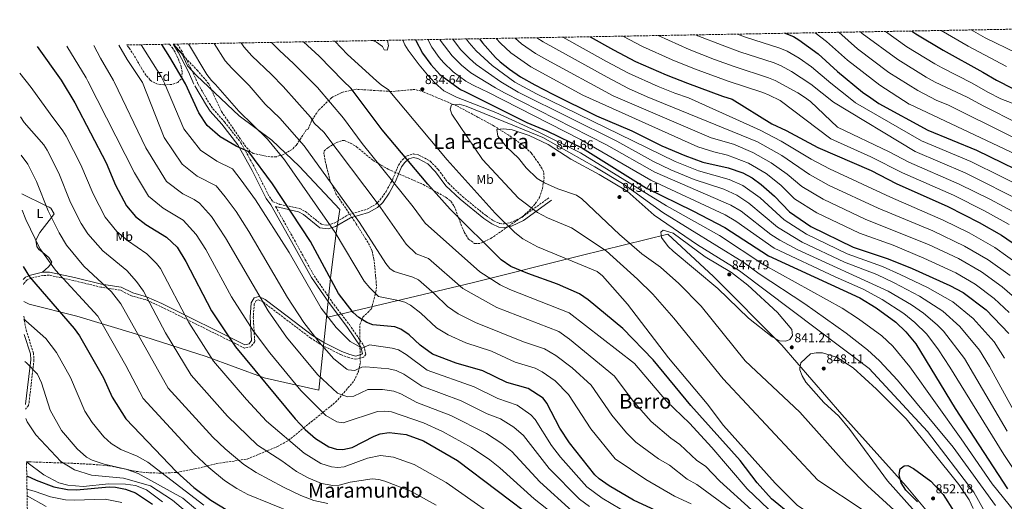
# Model space of a CAD drawing. Units: metres. Extents: x 620971 to 624444, y 4736433 to 4738806.
# Drawn here: x 620971 to 621737, y 4738393 to 4738767 of the extents above; entities that cross this region are included whole.
import ezdxf
from ezdxf.enums import TextEntityAlignment as Align

# ---------------------------------------------------------------- set-up
doc = ezdxf.new("R2010")
doc.units = ezdxf.units.M
doc.header["$MEASUREMENT"] = 0
doc.linetypes.add('DGN Style 3', pattern=[2.435891, 1.739922, -0.695969])
for name, color, linetype, lineweight in [('Camino', 7, 'DGN Style 3', 0), ('Cota de punto acotado terreno', 7, 'Continuous', 0), ('Curva de nivel directora', 30, 'Continuous', 30), ('Curva de nivel intermedia', 30, 'Continuous', 0), ('Etiqueta de uso rústico', 92, 'Continuous', 0), ('Etiqueta de zona arbolada', 92, 'Continuous', 0), ('Límite de Concejo', 7, 'Continuous', 0), ('Límite de municipio', 7, 'Continuous', 0), ('Línea de cambio de uso (parcela vista)', 92, 'Continuous', 0), ('Margen derecho', 7, 'Continuous', 0), ('Punto acotado terreno (símbolo)', 7, 'Continuous', 0), ('Texto de Área (paraje) menor', 7, 'Continuous', 0), ('Zona arbolada', 92, 'DGN Style 3', 0)]:
    doc.layers.add(name, color=color, linetype=linetype, lineweight=lineweight)
doc.styles.add('Style-Arial', font='arial.ttf')

# ---------------------------------------------------------------- blocks, each defined once
blk = doc.blocks.new('5PATER')
at = {"layer": 'Punto acotado terreno (símbolo)', "linetype": 'Continuous', "lineweight": 0}
h = blk.add_hatch(color=51, dxfattribs=at)
edge = h.paths.add_edge_path()
edge.add_ellipse((0, 0), major_axis=(-0.11, -0.111), ratio=0.999422, start_angle=0, end_angle=360)

msp = doc.modelspace()

# ---------------------------------------------------------------- linework, layer by layer
at = {"layer": 'Camino', "color": 7, "linetype": 'DGN Style 3', "lineweight": 0}
for points in [[(621094.15, 4738748.44, 801.16), (621097.14, 4738743.63, 801.13), (621105.37, 4738728.02, 801.13), (621110.21, 4738717.28, 797.73), (621119, 4738702.13, 801.8), (621121.79, 4738698.09, 802.33), (621130.73, 4738687.85, 801.17), (621143.5, 4738671.73, 800.23), (621154.61, 4738651.49, 798.4), (621165.66, 4738629.7, 797.6), (621168.51, 4738625.65, 797.68), (621173.91, 4738623.76, 798.48), (621189.29, 4738620.49, 802.43), (621193.63, 4738618.23, 803.18), (621206.11, 4738608.23, 804.31), (621211.09, 4738607.53, 804.82), (621216.06, 4738609.13, 806.61), (621227.64, 4738615.96, 810.56), (621241.75, 4738620.03, 813.41), (621248.14, 4738623.58, 815.07), (621251.66, 4738627.06, 816.11), (621256.49, 4738633.88, 817.95), (621261.31, 4738642.67, 820.29), (621266.08, 4738654.18, 823.42), (621268.85, 4738658.22, 824.25), (621272.79, 4738661.59, 824.99), (621277.66, 4738662.97, 826.06), (621281.97, 4738662.12, 826.87), (621290.74, 4738657.43, 827.47), (621296.99, 4738650.88, 827.49), (621304.94, 4738640.14, 827.49), (621315.84, 4738629.88, 827.49), (621334.18, 4738614.98, 827.61), (621340.07, 4738611.03, 827.81), (621344.77, 4738608.89, 828.49), (621348.41, 4738608.56, 829.37), (621353.03, 4738609.52, 830.67), (621362.02, 4738613.55, 833.41), (621383.4, 4738629.17, 838.46)], [(621170.53, 4738621.98, 797.68), (621185.09, 4738596, 795.63), (621200.46, 4738568.2, 796.21), (621214.33, 4738548.01, 796.47), (621227.88, 4738530.2, 796.16), (621239.19, 4738513.67, 795.53), (621240.65, 4738507.08, 794.73), (621238.93, 4738504.98, 794.59), (621232.97, 4738503.27, 793.34), (621227.48, 4738504.57, 792.39), (621221.05, 4738507.01, 791.46), (621207.27, 4738513.83, 790.4), (621197.83, 4738519.77, 789.58), (621177.96, 4738534.75, 786.13), (621160.99, 4738547.62, 784.88), (621157.15, 4738549.52, 784.57), (621155.37, 4738549.02, 783.94), (621153.89, 4738546.44, 782.69), (621153.13, 4738536.1, 780.81), (621154.24, 4738516.99, 778.3), (621151.25, 4738513.05, 777.36), (621146.32, 4738511.95, 776.74), (621080.86, 4738544.41, 764.98), (621069.27, 4738549.62, 763.26), (621058.45, 4738552.58, 762.32), (621049.7, 4738557, 761.15), (621034.64, 4738559.32, 759.08), (621013.44, 4738564.44, 756.37), (620994.47, 4738568.58, 753.01), (620989.51, 4738568.51, 752.61), (620980.61, 4738566.44, 751.4), (620977.26, 4738564.99, 750.42), (620974.56, 4738562.23, 748.99), (620974.29, 4738561.4, 748.54)], [(620974.72, 4738536.84, 745.18), (620975, 4738533.57, 744.6), (620976.48, 4738525.92, 743.84), (620982.1, 4738508.08, 741.37), (620982.53, 4738502.66, 740.77), (620978.39, 4738467.21, 736.01), (620975.99, 4738464.53, 735.54)]]:
    msp.add_polyline3d(points, dxfattribs=at)
at = {"layer": 'Curva de nivel directora', "color": 30, "linetype": 'Continuous', "lineweight": 30, "flags": 128}
for points, elevation in [([(621279.27, 4738751.73), (621284.86, 4738741.47), (621291.25, 4738732.67), (621298.3, 4738724.64), (621314.29, 4738713.07), (621317.59, 4738711.42), (621365.95, 4738687.51), (621381.51, 4738681.02), (621409.21, 4738667.46), (621458.92, 4738636.28), (621495.11, 4738618.79), (621520.08, 4738605.66), (621553.87, 4738583.6), (621624.91, 4738551.14), (621637.68, 4738543.33), (621652.95, 4738532.23), (621660.85, 4738524.69), (621668.7, 4738515.26), (621699.21, 4738465.07), (621740.01, 4738402.35)], 825), ([(621329.03, 4738752.62), (621331.42, 4738749.41), (621341.58, 4738738), (621345.21, 4738734.57), (621352.37, 4738728.94), (621360.89, 4738722.98), (621372.16, 4738716.62), (621386.19, 4738709.48), (621420.02, 4738692.6), (621447.68, 4738681), (621470.99, 4738669.35), (621488.77, 4738661.65), (621502.95, 4738656.6), (621522.68, 4738652.2), (621533.91, 4738648.2), (621541.15, 4738644.35), (621548.24, 4738639.29), (621558.58, 4738630.1), (621570.22, 4738617.92), (621586.95, 4738606.43), (621619.85, 4738590.48), (621647.02, 4738581.39), (621665.59, 4738573.89), (621695.1, 4738560.74), (621705.42, 4738555.11), (621723.29, 4738541.62), (621740.93, 4738523.31)], 800), ([(621415.29, 4738754.15), (621433.46, 4738743.91), (621450.54, 4738735.01), (621474.43, 4738724.51), (621490.87, 4738718.01), (621518.08, 4738708.01), (621525.71, 4738705.54), (621556.45, 4738686.44), (621567.82, 4738681.3), (621592.4, 4738667.86), (621633.71, 4738650), (621653.4, 4738639.87), (621693.41, 4738622.1), (621717.88, 4738609.77), (621735.17, 4738599.72), (621770.96, 4738575.17)], 775), ([(621566.99, 4738756.85), (621567.32, 4738756.75), (621573.3, 4738754.28), (621577.62, 4738751.77), (621592.71, 4738740.81), (621607.54, 4738727.01), (621627.02, 4738711.1), (621633.46, 4738706.51), (621639.9, 4738702.31), (621677.91, 4738681.47), (621715.89, 4738665.83), (621765.69, 4738641.66)], 750), ([(621665.35, 4738758.6), (621668.65, 4738756.36), (621689.9, 4738743.62), (621720.62, 4738726.61), (621731.3, 4738720.29), (621743.94, 4738713.92)], 725), ([(620984.91, 4738746.49), (621003.58, 4738720.29), (621014.43, 4738702.76), (621038.72, 4738656.06), (621045.96, 4738638.76), (621054.43, 4738622.69), (621061.51, 4738614.3), (621069.64, 4738608.2), (621085.69, 4738598.14), (621093.89, 4738590.43), (621100.73, 4738579.43), (621120.63, 4738540.97), (621139.17, 4738512.94), (621185.6, 4738456.84), (621193.5, 4738448.51), (621201.5, 4738441.56), (621211.87, 4738435.05), (621217.81, 4738433.29), (621222.82, 4738433.06), (621230.19, 4738434.66), (621247.14, 4738443.52), (621251.82, 4738445.25), (621258.75, 4738446.37), (621272.16, 4738444.63), (621285.53, 4738439.89), (621311.95, 4738424.39), (621373.66, 4738377.88)], 775), ([(621480.21, 4738379.18), (621448.91, 4738393.58), (621430.08, 4738404.69), (621422.13, 4738410.13), (621418.88, 4738413.38), (621399.12, 4738438.28), (621391.66, 4738449.66), (621381.61, 4738469.05), (621378.56, 4738473.03), (621367, 4738480.49), (621350.33, 4738485.17), (621331.59, 4738494.29), (621311.05, 4738500.14), (621292.46, 4738507.31), (621282.93, 4738514.11), (621274.32, 4738522.28), (621267.91, 4738526.57), (621263.32, 4738528.54), (621246.22, 4738530.03), (621241.53, 4738531.74), (621235.14, 4738535.64), (621230.8, 4738539.56), (621219.49, 4738554.53), (621197.63, 4738594.78), (621168.15, 4738639.61), (621149.76, 4738664.68), (621139.86, 4738669.07), (621127.41, 4738676.36), (621117.34, 4738685.13), (621110.66, 4738694.99), (621100.44, 4738717.55), (621088.29, 4738738.33), (621082.05, 4738748.22)], 800), ([(621571.98, 4738381.77), (621556.38, 4738394.68), (621545.11, 4738407.14), (621532.01, 4738424.52), (621493.59, 4738467.23), (621464.19, 4738502.93), (621440.63, 4738527.07), (621413.75, 4738549.59), (621406.99, 4738554.14), (621389.82, 4738561.59), (621366.69, 4738569.87), (621353.51, 4738575.47), (621345.85, 4738580.49), (621306.4, 4738619.9), (621288.99, 4738639.46), (621253.48, 4738681.82), (621229.33, 4738713.91), (621222.93, 4738719.95), (621204.27, 4738738.91), (621192.17, 4738750.18)], 825), ([(620974.05, 4738575.35), (620979.14, 4738567.44), (621013.91, 4738527.25), (621017.98, 4738521.57), (621036.71, 4738488.72), (621043.37, 4738473.68), (621053.9, 4738456.89), (621093.33, 4738415.6), (621106.85, 4738403.64), (621120.03, 4738393.58), (621133.23, 4738385.53)], 750), ([(621669.95, 4738392.25), (621660.7, 4738401.36), (621657.06, 4738407.15), (621655.51, 4738413.67), (621656.42, 4738417.91), (621659.4, 4738420.4), (621662.3, 4738420.57), (621666.74, 4738418.29), (621680.29, 4738408.45), (621689.79, 4738398), (621698.45, 4738384.49), (621699.12, 4738382.87), (621698.94, 4738379.31), (621697.06, 4738376.55), (621692.25, 4738375.15), (621686.65, 4738376.54), (621684.92, 4738378.15)], 850), ([(620976.9, 4738412.59), (620984.23, 4738409.16), (620997.85, 4738403.99), (621008.66, 4738401.84), (621015.68, 4738401.6), (621041, 4738404.05), (621045.98, 4738403.81), (621053.68, 4738402.16), (621061.45, 4738399.24), (621074.76, 4738390.61)], 725)]:
    msp.add_lwpolyline(points, dxfattribs=dict(at, elevation=elevation))
at = {"layer": 'Curva de nivel intermedia', "color": 30, "linetype": 'Continuous', "lineweight": 0, "flags": 128}
for points, elevation in [([(621688.37, 4738759.01), (621709.26, 4738746.68), (621739.17, 4738730.87)], 720), ([(621711.53, 4738759.43), (621722.58, 4738753.31), (621747.04, 4738741.45), (621756.82, 4738737.22), (621786.7, 4738726.63), (621807.11, 4738718.13), (621813.08, 4738714.56), (621834.44, 4738697.39), (621835.12, 4738696.8), (621881.67, 4738664.29), (621935.64, 4738621.01), (621951.29, 4738609.61), (621965.29, 4738600.82), (621980.27, 4738594.07), (621990.25, 4738590.84), (622015.9, 4738585.51), (622042.33, 4738581.76), (622063.48, 4738577.08), (622122.5, 4738559.36), (622163.59, 4738545.23), (622177.73, 4738548.1), (622208.09, 4738545.16), (622280.46, 4738534.59)], 715), ([(621257.57, 4738751.34), (621258.29, 4738747.18), (621257.2, 4738743.67), (621254.92, 4738743.92), (621253.72, 4738746.59), (621248.88, 4738749.8), (621246.25, 4738751.14)], 835), ([(621749.94, 4738379.18), (621727.97, 4738406.42), (621703.95, 4738441.38), (621663.8, 4738497.4), (621650.55, 4738513.42), (621642, 4738521.36), (621623.89, 4738534.81), (621611.38, 4738542.9), (621550.32, 4738576.64), (621515.75, 4738599.47), (621474.49, 4738622.48), (621407.65, 4738663.79), (621375.9, 4738679.64), (621341.9, 4738695.24), (621311.1, 4738707.24), (621301.78, 4738711.87), (621301.47, 4738712.09), (621294.41, 4738718.34), (621288.65, 4738724.38), (621282.12, 4738732.32), (621273.6, 4738743.57), (621271.11, 4738747.91), (621269.45, 4738751.56)], 830), ([(621288.8, 4738751.9), (621292.05, 4738745.91), (621297.76, 4738738.06), (621301.18, 4738734.04), (621308.7, 4738726.86), (621318.38, 4738719.59), (621323.65, 4738716.61), (621331.18, 4738713.16), (621335.54, 4738710.91), (621407.78, 4738674.24), (621462.32, 4738642.58), (621520.23, 4738615.64), (621528.47, 4738610.64), (621558.33, 4738589.73), (621605.8, 4738567.26), (621627.69, 4738557.74), (621642.33, 4738549.82), (621659.13, 4738538.93), (621667.7, 4738531.9), (621677, 4738522.75), (621686.16, 4738510.5), (621695.09, 4738497.23), (621736.96, 4738429.19), (621750.25, 4738409.21)], 820), ([(621739.71, 4738447.21), (621706.47, 4738503.86), (621690, 4738525.13), (621685.19, 4738530.16), (621674.55, 4738539.11), (621665.31, 4738545.64), (621646.98, 4738556.3), (621576.89, 4738588.26), (621562.8, 4738595.86), (621555.8, 4738600.33), (621532.67, 4738618.37), (621524.77, 4738623.24), (621465.63, 4738648.77), (621427.86, 4738670.06), (621348.67, 4738710.54), (621341.53, 4738714.41), (621322.47, 4738726.11), (621315.05, 4738732.01), (621307.81, 4738739.17), (621299.23, 4738750.34), (621298.3, 4738752.07)], 815), ([(621750.46, 4738452.87), (621725.97, 4738497.6), (621718.01, 4738510.27), (621702.75, 4738528.64), (621689.45, 4738540.7), (621671.49, 4738552.34), (621651.63, 4738562.79), (621638.18, 4738569.29), (621613.05, 4738578.72), (621580.16, 4738594.36), (621560.96, 4738605.97), (621538.77, 4738624.67), (621529.32, 4738630.83), (621519.24, 4738635.55), (621496.19, 4738643.22), (621478.07, 4738650.71), (621464.47, 4738657.18), (621435.9, 4738672.82), (621360.77, 4738710.2), (621359.13, 4738711.03), (621345.67, 4738719.05), (621326.56, 4738732.63), (621321.41, 4738737.15), (621314.45, 4738744.3), (621308.36, 4738752.25)], 810), ([(621737.48, 4738504.17), (621729.47, 4738516.79), (621713.28, 4738534.85), (621697.44, 4738547.9), (621677.67, 4738559.04), (621656.28, 4738569.28), (621642.6, 4738575.34), (621615.15, 4738585.15), (621583.43, 4738600.46), (621566.11, 4738611.6), (621547.35, 4738628.78), (621533.86, 4738638.41), (621523.36, 4738643.18), (621499.58, 4738649.9), (621481.39, 4738657.01), (621373.58, 4738709.84), (621356.63, 4738718.92), (621338.98, 4738731.79), (621326.41, 4738743.28), (621321.08, 4738749.43), (621318.79, 4738752.43)], 805), ([(621342.09, 4738752.85), (621345.45, 4738749.26), (621353.55, 4738741.59), (621369.02, 4738730.8), (621409.43, 4738708.82), (621499.07, 4738668.62), (621511.4, 4738664.5), (621522.12, 4738661.97), (621538.42, 4738655.85), (621552.16, 4738647.69), (621563.59, 4738638.61), (621574.27, 4738628.18), (621591.53, 4738617.21), (621624.79, 4738601.27), (621650.82, 4738591.97), (621674.81, 4738581.91), (621699.66, 4738570.54), (621714.61, 4738561.68), (621729.53, 4738550.59), (621741.15, 4738539.68)], 795), ([(621356.77, 4738753.11), (621361.89, 4738748.61), (621372.81, 4738741.08), (621381.57, 4738736.05), (621433.15, 4738708.15), (621509.36, 4738675.59), (621526.65, 4738670.6), (621541.87, 4738664.16), (621556.07, 4738656.09), (621568.6, 4738647.12), (621580.01, 4738637.56), (621596.36, 4738627.88), (621629.72, 4738612.06), (621678.32, 4738592.48), (621701.87, 4738581.55), (621719.78, 4738571.22), (621735.76, 4738559.56), (621751.35, 4738545.99)], 790), ([(621373.67, 4738753.41), (621378.77, 4738750.14), (621428.41, 4738722.61), (621445.07, 4738713.95), (621459.53, 4738707.41), (621545.31, 4738672.46), (621564.22, 4738661.83), (621585.83, 4738646.89), (621601.17, 4738638.55), (621639.21, 4738620.8), (621681.84, 4738603.04), (621706.54, 4738591.28), (621724.9, 4738580.71), (621742, 4738568.53)], 785), ([(621394.05, 4738753.77), (621427.85, 4738734.92), (621445.02, 4738725.87), (621468.02, 4738715.49), (621481.18, 4738710.29), (621491.78, 4738706.5), (621547.36, 4738681.54), (621563.91, 4738672.9), (621587.02, 4738658.86), (621601.45, 4738651.35), (621648.86, 4738629.33), (621689.9, 4738611.53), (621709.98, 4738601.65), (621730.01, 4738590.16), (621760.41, 4738568.42)], 780), ([(621440.66, 4738754.6), (621455.98, 4738746.63), (621479.04, 4738736.24), (621496.47, 4738729.19), (621522.6, 4738719.48), (621549.6, 4738710.75), (621554.5, 4738708.75), (621562.91, 4738704.49), (621602.33, 4738674.79), (621633.69, 4738660.65), (621658.3, 4738648.19), (621697.91, 4738630.84), (621721.98, 4738618.8), (621741.28, 4738608.1)], 770), ([(621468.01, 4738755.09), (621468.17, 4738755.01), (621492.36, 4738744.2), (621511.94, 4738736.53), (621527.12, 4738730.95), (621554.03, 4738722.25), (621559.2, 4738720.13), (621576.89, 4738710.47), (621582.07, 4738707.24), (621586.71, 4738703.82), (621607.67, 4738683.7), (621647.95, 4738664.6), (621663.21, 4738656.51), (621702.4, 4738639.59), (621726.08, 4738627.82), (621747.38, 4738616.49)], 765), ([(621497.55, 4738755.62), (621499, 4738754.97), (621517.78, 4738747.52), (621531.63, 4738742.42), (621558.46, 4738733.75), (621563.9, 4738731.52), (621571.89, 4738727.04), (621586.83, 4738717.29), (621604.63, 4738703.31), (621668.11, 4738664.83), (621706.9, 4738648.34), (621753.48, 4738624.88)], 760), ([(621529.91, 4738756.19), (621536.15, 4738753.89), (621562.89, 4738745.25), (621568.6, 4738742.9), (621577.71, 4738737.56), (621587.43, 4738730.69), (621602.42, 4738717.95), (621617.41, 4738706.09), (621621.75, 4738702.83), (621673.01, 4738673.15), (621711.4, 4738657.08), (621759.59, 4738633.27)], 755), ([(621590.16, 4738757.27), (621599.18, 4738750.51), (621615.33, 4738735.89), (621640.5, 4738716.48), (621663.43, 4738701.77), (621663.67, 4738701.64), (621769.58, 4738651.66)], 745), ([(621608.62, 4738757.59), (621623.13, 4738744.78), (621647.54, 4738726.45), (621670.05, 4738712.23), (621684.5, 4738704.86), (621693.94, 4738700.79), (621790.93, 4738652.74)], 740), ([(621625.65, 4738757.9), (621626.89, 4738756.79), (621654.57, 4738736.42), (621676.67, 4738722.7), (621683.68, 4738718.93), (621708.59, 4738707.09), (621721.57, 4738700.01), (621801.63, 4738659.72)], 735), ([(621644.9, 4738758.24), (621661.61, 4738746.39), (621683.28, 4738733.16), (621688.98, 4738730.07), (621712.37, 4738718.09), (621724.49, 4738711.05), (621734.61, 4738705.95), (621743.52, 4738702.51)], 730), ([(621392.53, 4738378.09), (621371.71, 4738394.8), (621345.05, 4738418.88), (621337.21, 4738425.03), (621322.94, 4738434.61), (621300.46, 4738447.12), (621285.49, 4738453.73), (621260.58, 4738462.41), (621255.57, 4738463.01), (621249.76, 4738462.55), (621223.02, 4738453.93), (621218.09, 4738454.68), (621209.65, 4738459.56), (621190.23, 4738479), (621165.9, 4738508.34), (621153.23, 4738525.03), (621136.06, 4738551.86), (621116.1, 4738588.55), (621108.74, 4738600.27), (621098.5, 4738611.45), (621083.05, 4738620.88), (621071.62, 4738630.2), (621060.81, 4738648.18), (621024.44, 4738719.7), (621023.02, 4738722.29), (621008.03, 4738746.9)], 780), ([(621401.29, 4738385.12), (621376.01, 4738407.83), (621354.19, 4738431.42), (621346.49, 4738437.71), (621334.44, 4738445.56), (621306.77, 4738459.41), (621280.28, 4738469.7), (621267.95, 4738476.35), (621262.41, 4738478.45), (621253.74, 4738479.84), (621242.25, 4738479.84), (621231.43, 4738474.55), (621226.45, 4738474.02), (621218.66, 4738476.88), (621203.04, 4738491.29), (621178.95, 4738520.33), (621164.63, 4738540.91), (621131.49, 4738597.67), (621120.75, 4738614.22), (621111.32, 4738624.76), (621107.27, 4738627.62), (621098.2, 4738632.04), (621085.58, 4738641.54), (621069.52, 4738667.74), (621044.96, 4738719.12), (621044.46, 4738720.18), (621034.18, 4738737.41), (621028.96, 4738747.27)], 785), ([(621414.81, 4738388.7), (621406.98, 4738394.56), (621383.42, 4738418.28), (621363.33, 4738443.96), (621355.78, 4738450.39), (621345.38, 4738456.85), (621334.98, 4738460.86), (621314.88, 4738470.96), (621284.34, 4738482.24), (621270.15, 4738491.62), (621264.25, 4738494.49), (621258.5, 4738495.93), (621240.64, 4738497.29), (621237.46, 4738497.14), (621232.06, 4738494.49), (621227.02, 4738494.94), (621225.94, 4738495.55), (621215.84, 4738503.58), (621204.35, 4738516.58), (621192.47, 4738531.73), (621179.74, 4738551.31), (621149.55, 4738602.57), (621139.69, 4738618.13), (621131.35, 4738629.61), (621124.13, 4738638.06), (621109.57, 4738645.76), (621097.77, 4738654.95), (621083.91, 4738675.84), (621066.9, 4738718.5), (621055.01, 4738736.45), (621048.63, 4738747.62)], 790), ([(621445.53, 4738382.79), (621424.52, 4738395.31), (621412.74, 4738404.07), (621392.15, 4738427.22), (621385.25, 4738436.26), (621372.47, 4738456.51), (621369.05, 4738460.11), (621358.38, 4738467.46), (621343.37, 4738472.69), (621324.97, 4738481.89), (621288.4, 4738494.77), (621272.2, 4738506.97), (621266.08, 4738510.53), (621261.27, 4738511.97), (621243.59, 4738514.44), (621237.79, 4738512), (621228.41, 4738517.12), (621217.58, 4738528.07), (621205.98, 4738543.13), (621181.01, 4738586.38), (621154.95, 4738627.36), (621143.83, 4738642.68), (621136.94, 4738651.37), (621124.68, 4738657.34), (621112.01, 4738665.97), (621099.03, 4738682.44), (621083.95, 4738718.02), (621081.5, 4738723.21), (621065.89, 4738747.93)], 795), ([(621102.62, 4738748.59), (621116.91, 4738724.79), (621120.62, 4738720.05), (621123.81, 4738716.89), (621141.9, 4738696.23), (621164.19, 4738674.59), (621177.52, 4738658.44), (621216.71, 4738601.9), (621239.45, 4738564.12), (621243.69, 4738558.75), (621250.66, 4738552.17), (621266.1, 4738548.95), (621270.91, 4738547.6), (621275.43, 4738545.35), (621283.45, 4738539.03), (621295.61, 4738527.69), (621304.87, 4738522.17), (621318.56, 4738516.05), (621338.44, 4738509.48), (621356.78, 4738501), (621372.48, 4738496.29), (621377.77, 4738493.48), (621387.9, 4738486.42), (621398.4, 4738475.76), (621415.7, 4738449.08), (621434.61, 4738425.92), (621458.58, 4738409.66), (621480.93, 4738396.69), (621493.91, 4738390.76)], 805), ([(621122.75, 4738748.94), (621131.36, 4738735.48), (621136.35, 4738729.72), (621150.04, 4738716.15), (621162.4, 4738701.73), (621173.9, 4738690.73), (621192.81, 4738669.2), (621235.84, 4738609.59), (621256.28, 4738577.67), (621259.47, 4738573.74), (621262.81, 4738571.45), (621277.2, 4738567.08), (621281.74, 4738564.99), (621294.23, 4738554.26), (621304.29, 4738544.35), (621312.41, 4738538.64), (621326.06, 4738531.97), (621363.23, 4738516.83), (621379.79, 4738511.34), (621388.42, 4738506.28), (621401.11, 4738496.64), (621415.87, 4738483.16), (621432.17, 4738459.81), (621443.6, 4738445.91), (621450.67, 4738438.83), (621468.25, 4738425.74), (621476.93, 4738420.78), (621490.74, 4738410.01), (621498.23, 4738405.8), (621536.18, 4738378.01)], 810), ([(621143.71, 4738749.32), (621145.81, 4738746.17), (621152.08, 4738739.38), (621167.3, 4738724.67), (621176.45, 4738715.41), (621197.52, 4738691.46), (621200.83, 4738686.78), (621208.09, 4738679.97), (621250.41, 4738624.02), (621272.04, 4738592.73), (621279.89, 4738585.23), (621289.39, 4738581.73), (621316.23, 4738558.26), (621342.62, 4738543.63), (621390.79, 4738524.79), (621399.2, 4738518.97), (621434.15, 4738490.09), (621448.7, 4738470.6), (621462.62, 4738454.74), (621477.91, 4738441.82), (621484.94, 4738436.99), (621498.29, 4738424.39), (621504.88, 4738419.99), (621516.07, 4738408.41), (621540.62, 4738386.17)], 815), ([(621691.52, 4738323.43), (621619.91, 4738350.3), (621600.37, 4738359.02), (621589.15, 4738365.58), (621574.37, 4738372.45), (621553.92, 4738386.78), (621537.28, 4738402.52), (621509.96, 4738434.75), (621492.58, 4738453.48), (621474.53, 4738470.61), (621449.63, 4738499.87), (621398.99, 4738539.41), (621352.72, 4738557.43), (621345.31, 4738561.13), (621329.28, 4738571.16), (621286.79, 4738609.12), (621277.55, 4738621.77), (621237.91, 4738671.1), (621223.32, 4738690.82), (621203.02, 4738714.66), (621184.39, 4738733.21), (621173.46, 4738743.39), (621167.24, 4738749.74)], 820), ([(621216.54, 4738750.61), (621226.48, 4738740.31), (621249.02, 4738719.77), (621252.84, 4738716.54), (621257.98, 4738713.19), (621303.98, 4738658.39), (621341.19, 4738616.79), (621356.59, 4738601.78), (621362.9, 4738597.05), (621374.12, 4738590.73), (621420.76, 4738571.65), (621424.93, 4738568.07), (621444.23, 4738546.2), (621476.03, 4738504.48), (621506.11, 4738468.57), (621519.01, 4738451.7), (621559.03, 4738407.01), (621576.32, 4738389.79), (621582.81, 4738385.24), (621594.95, 4738379.25), (621698.22, 4738337.49), (621718.17, 4738331.02), (621732.63, 4738328.24), (621739.07, 4738328.96)], 830), ([(621356.42, 4738370.08), (621303.21, 4738407.38), (621278.33, 4738421.33), (621262.15, 4738427.03), (621252.23, 4738428.29), (621242.01, 4738426.37), (621223.95, 4738419.56), (621218.92, 4738419.06), (621213.9, 4738419.53), (621205.64, 4738422.27), (621192.62, 4738430.31), (621163.4, 4738455.17), (621147.86, 4738471.9), (621122.12, 4738501.73), (621103.07, 4738531.87), (621080.91, 4738573.8), (621077.9, 4738577.8), (621070.27, 4738585.2), (621055.38, 4738595.58), (621047, 4738602.66), (621037.96, 4738613.84), (621028.5, 4738632.04), (621019.05, 4738654.52), (621007.54, 4738676.7), (621005.07, 4738681.06), (620995.14, 4738694.14), (620980.4, 4738714.66), (620971.41, 4738725.73)], 770), ([(621313.2, 4738701.7), (621307.39, 4738701.19), (621306.24, 4738697.81), (621307.49, 4738693.88), (621331.58, 4738658.62), (621359.44, 4738628.56), (621374.21, 4738617.47), (621382.11, 4738613.31), (621400.68, 4738605.6), (621427.57, 4738587.69), (621452.04, 4738565.46), (621463.88, 4738553.87), (621480.25, 4738535.28), (621518.79, 4738487.94), (621592.32, 4738409.15), (621664.55, 4738361.43)], 835), ([(621730.65, 4738389.51), (621697.5, 4738434.9), (621654.36, 4738487), (621640.24, 4738502.15), (621631.05, 4738510.49), (621614.37, 4738523.69), (621582.25, 4738546.45), (621546.77, 4738569.69), (621534.75, 4738578.63), (621471.87, 4738617.47), (621441.66, 4738639.17), (621418.77, 4738653), (621378.38, 4738675.68), (621354.98, 4738685.31), (621318.66, 4738700.19), (621313.2, 4738701.7)], 835), ([(621295.31, 4738389.81), (621275.67, 4738400.67), (621255.56, 4738408.42), (621250.68, 4738409.73), (621245.72, 4738410.21), (621228.49, 4738407.7), (621220.01, 4738405.27), (621214.99, 4738405.12), (621206.12, 4738406.66), (621195.72, 4738410.97), (621186.88, 4738415.91), (621175.3, 4738424.38), (621156.32, 4738436.47), (621133, 4738459.1), (621104.85, 4738490.78), (621084.89, 4738523.87), (621067.63, 4738556.29), (621062.38, 4738563.87), (621054.85, 4738572.25), (621036.07, 4738587.52), (621024.32, 4738600.86), (621019.33, 4738608.8), (621011.04, 4738625.32), (621001.84, 4738648.02), (620992.74, 4738665.82), (620990.14, 4738670.09), (620974.89, 4738687.39), (620972, 4738691.89)], 765), ([(621669.25, 4738369.85), (621631.03, 4738404.8), (621614.96, 4738421.04), (621578.42, 4738462.08), (621535.87, 4738502.06), (621501.62, 4738544.69), (621484.22, 4738562.18), (621469.99, 4738574.97), (621455.51, 4738585.22), (621438, 4738600.29), (621408.72, 4738628.04), (621404.6, 4738630.91), (621390.09, 4738635.9), (621379.6, 4738640.47), (621374.1, 4738643.82), (621365.35, 4738652.04), (621359.49, 4738659.57), (621350.39, 4738668.3), (621343.32, 4738676.93), (621342.73, 4738682.07), (621347.72, 4738682.6), (621354.55, 4738681.71), (621367.85, 4738677.43), (621382.43, 4738670.24), (621400.11, 4738658.82), (621422.29, 4738646.99), (621443.9, 4738633.89), (621465.12, 4738615.29), (621498.6, 4738592.36), (621531.47, 4738572.05), (621632.15, 4738496.04), (621677.65, 4738447.04), (621713.6, 4738399.76), (621722.13, 4738384.56)], 840), ([(621211.04, 4738391.14), (621200.26, 4738393.5), (621190.17, 4738397.31), (621176.66, 4738403.84), (621155.42, 4738415.12), (621145.7, 4738421.36), (621131.26, 4738433.49), (621121.62, 4738442.72), (621086.84, 4738480.72), (621050.15, 4738546.28), (621042.87, 4738555.68), (621021.42, 4738575.75), (621007.74, 4738591.94), (621001.99, 4738601.58), (620993.57, 4738618.61), (620984.57, 4738641.49), (620977.87, 4738654.9), (620972.53, 4738662.07)], 760), ([(621184.6, 4738383.64), (621148.81, 4738398.1), (621140.4, 4738402.62), (621130.87, 4738408.98), (621118.47, 4738419.06), (621106.78, 4738429.94), (621067.39, 4738472.7), (621054.05, 4738498.33), (621032.11, 4738536.82), (620999.19, 4738572.55), (620987.18, 4738589.38), (620976.11, 4738611.89), (620973.28, 4738619.2)], 755), ([(621567.49, 4738517.22), (621562.47, 4738517.54), (621556.85, 4738520.78), (621538.38, 4738535.16), (621514.44, 4738558.22), (621479.69, 4738587.42), (621475.91, 4738590.94), (621470.69, 4738597.96), (621470.19, 4738602.19), (621472, 4738603.67), (621479.85, 4738601.24), (621504.65, 4738582.84), (621525.05, 4738570.84), (621537.85, 4738560.84), (621561.05, 4738539.64), (621572.23, 4738526.42), (621572.69, 4738521.79), (621570.62, 4738518.73), (621567.49, 4738517.22)], 845), ([(621114.63, 4738389.76), (621071.15, 4738423.28), (621062.69, 4738427.83), (621050.17, 4738433.01), (621042.56, 4738437.76), (621036.9, 4738442.88), (621027.72, 4738454.04), (621022.09, 4738462.89), (621011.06, 4738488.99), (621000.09, 4738508.44), (620991.64, 4738519.52), (620976.26, 4738533.04), (620974.76, 4738534.6)], 745), ([(621668.03, 4738384.47), (621646.57, 4738408.67), (621617.11, 4738448.68), (621608.67, 4738459.05), (621596.99, 4738469.5), (621583.05, 4738485.39), (621580.13, 4738490.38), (621578.45, 4738495.13), (621578.2, 4738496.48), (621579.03, 4738500.58), (621586.52, 4738507.54), (621590.95, 4738508.29), (621595.95, 4738508.24), (621606.88, 4738504.83), (621619.74, 4738496.68), (621638.02, 4738480), (621661.1, 4738456.83), (621701.95, 4738405.86), (621709.98, 4738394.02), (621713.2, 4738387.06)], 845), ([(621110, 4738385.38), (621098.34, 4738395.11), (621063.49, 4738414.49), (621053.93, 4738417.82), (621037.05, 4738421.57), (621027.79, 4738424.65), (621023.46, 4738427.15), (621016.22, 4738433.55), (621003.81, 4738447.75), (620995.15, 4738463.54), (620988.34, 4738484.81), (620985.17, 4738491.58), (620976.7, 4738500.52), (620975.34, 4738501.59)], 740), ([(620976.12, 4738457.27), (620977.35, 4738454.71), (620983.86, 4738444.45), (621003.41, 4738423.63), (621014.09, 4738417.15), (621027.23, 4738413.03), (621052.17, 4738410.73), (621073.29, 4738404.72), (621090.36, 4738393.68), (621105.37, 4738380.99)], 735), ([(620976.71, 4738423.4), (620976.87, 4738423.27), (620990.09, 4738413.25), (621001.96, 4738407.27), (621008.93, 4738405.34), (621020.92, 4738404.2), (621040.82, 4738406.31), (621053.81, 4738406.11), (621061.57, 4738404.95), (621069.98, 4738401.81), (621082.38, 4738392.26)], 730), ([(620977.08, 4738402.3), (620982.63, 4738400.78), (620995.49, 4738396.24), (621007.08, 4738393.92), (621013.67, 4738393.53), (621037.79, 4738394.34), (621050.78, 4738391.89)], 720), ([(620977.18, 4738396.94), (620991.9, 4738388.75)], 715)]:
    msp.add_lwpolyline(points, dxfattribs=dict(at, elevation=elevation))
at = {"layer": 'Límite de Concejo', "color": 7, "linetype": 'Continuous', "lineweight": 0}
msp.add_polyline3d([(620974.52, 4738548.3, 747.36), (620978.82, 4738546.15, 747.67), (621015.85, 4738536.89, 751.98), (621061.49, 4738522.97, 759.63), (621116.48, 4738505.3, 769.3), (621161.54, 4738488.7, 775.63), (621204.04, 4738479.29, 782.7), (621210.01, 4738535.83, 794.64)], dxfattribs=at)
at = {"layer": 'Límite de municipio', "color": 7, "linetype": 'Continuous', "lineweight": 0}
for points in [[(621090.99, 4738748.38, 800.86), (621097.61, 4738741.1, 801.05), (621101.88, 4738731.4, 800.96), (621109.02, 4738724.05, 800.78), (621142.19, 4738692.58, 804.3), (621167.48, 4738673.66, 805.52), (621188.86, 4738653.51, 806.71), (621220.56, 4738619.73, 808.71), (621217.51, 4738601.36, 805.1), (621213.49, 4738568.73, 800.37), (621210.01, 4738535.83, 794.64)], [(621210.01, 4738535.83, 794.64), (621323.49, 4738562.79, 817.15), (621408.31, 4738584.09, 831.43), (621475.59, 4738600.63, 845.14), (621511.22, 4738567.58, 846.69), (621564.24, 4738514.25, 844.91), (621610.93, 4738460.38, 845.16), (621661.1, 4738404.56, 850.21), (621684.28, 4738376.54, 848.71), (621704.37, 4738349.97, 837.12), (621737.71, 4738301.74, 821.01)]]:
    msp.add_polyline3d(points, dxfattribs=at)
at = {"layer": 'Línea de cambio de uso (parcela vista)', "color": 92, "linetype": 'Continuous', "lineweight": 0}
msp.add_polyline3d([(620973.06, 4738631.88, 753.73), (620991.97, 4738622.69, 760), (620994.23, 4738621.59, 760.52), (620995.59, 4738620.75, 760.65), (620998.18, 4738616.28, 760.42), (620996.07, 4738613.55, 760), (620986.98, 4738601.76, 755.92), (620983.95, 4738595.95, 755), (620983.9, 4738595.86, 755), (620984.81, 4738591.1, 755), (620986.37, 4738588.72, 755), (620989.35, 4738586.34, 755), (620994.15, 4738582.49, 755.36), (620996.53, 4738578.8, 755.29), (620995.62, 4738577.55, 755), (620993.8, 4738575.04, 753.34), (620989.22, 4738570.95, 753.66)], dxfattribs=at)
at = {"layer": 'Margen derecho', "color": 7, "linetype": 'Continuous', "lineweight": 0}
for points in [[(621090.77, 4738748.38, 801.17), (621094.62, 4738742.18, 801.13), (621102.77, 4738726.75, 801.13), (621106.99, 4738717.37, 801.13)], [(621107.79, 4738715.87, 797.73), (621116.63, 4738700.63, 801.8), (621119.58, 4738696.37, 802.33), (621128.58, 4738686.06, 801.17), (621141.16, 4738670.18, 800.23), (621152.14, 4738650.19, 798.4), (621163.26, 4738628.25, 797.6), (621166.74, 4738623.3, 796.16), (621182.98, 4738594.78, 795.63), (621198.38, 4738566.91, 796.21), (621212.35, 4738546.58, 796.47), (621225.9, 4738528.77, 796.16), (621236.91, 4738512.68, 795.53), (621238.01, 4738507.71, 794.73), (621237.52, 4738507.12, 794.59), (621232.91, 4738505.79, 793.34), (621228.2, 4738506.91, 792.39), (621222.02, 4738509.25, 791.46), (621208.47, 4738515.96, 790.4), (621199.22, 4738521.78, 789.58), (621179.43, 4738536.7, 786.13), (621162.28, 4738549.7, 784.88), (621157.38, 4738552.13, 784.57), (621153.75, 4738551.09, 783.94), (621151.49, 4738547.18, 782.69), (621150.68, 4738536.12, 780.81), (621151.75, 4738517.75, 778.3), (621149.84, 4738515.24, 777.36), (621146.63, 4738514.52, 776.74), (621081.91, 4738546.61, 764.98), (621070.1, 4738551.92, 763.26), (621059.33, 4738554.87, 762.32), (621050.45, 4738559.35, 761.15), (621035.11, 4738561.72, 759.08), (621013.98, 4738566.82, 756.37), (620994.71, 4738571.03, 753.01), (620989.22, 4738570.95, 752.61), (620979.84, 4738568.77, 751.4), (620975.85, 4738567.04, 750.42), (620974.22, 4738565.37, 749.74)], [(621170.53, 4738621.98, 797.68), (621188.34, 4738617.84, 802.43), (621192.1, 4738615.87, 803.18), (621204.96, 4738605.57, 804.31), (621211.34, 4738604.67, 804.82), (621217.22, 4738606.57, 806.61), (621228.75, 4738613.37, 810.56), (621242.83, 4738617.43, 813.41), (621249.84, 4738621.32, 815.07), (621253.8, 4738625.25, 816.11), (621258.86, 4738632.39, 817.95), (621263.83, 4738641.46, 820.29), (621268.55, 4738652.84, 823.42), (621270.94, 4738656.33, 824.25), (621274.14, 4738659.07, 824.99), (621277.78, 4738660.09, 826.06), (621281.02, 4738659.46, 826.87), (621289.03, 4738655.18, 827.47), (621294.85, 4738649.07, 827.49), (621302.85, 4738638.27, 827.49), (621314, 4738627.77, 827.49), (621332.52, 4738612.73, 827.61), (621338.71, 4738608.58, 827.81), (621344.04, 4738606.14, 828.49), (621348.57, 4738605.74, 829.37), (621353.9, 4738606.84, 830.67), (621363.43, 4738611.12, 833.41), (621385.05, 4738626.91, 838.46)], [(620974.97, 4738522.59, 743.46), (620979.69, 4738507.61, 741.37), (620980.08, 4738502.7, 740.77), (620976.05, 4738468.26, 736.01), (620975.93, 4738468.12, 735.98)]]:
    msp.add_polyline3d(points, dxfattribs=at)
at = {"layer": 'Zona arbolada', "color": 92, "linetype": 'DGN Style 3', "lineweight": 0}
for points in [[(620977.36, 4738386.52, 708.48), (620976.71, 4738423.46, 729.82), (620978.91, 4738423.45, 730.09), (620986.75, 4738423.22, 732.04), (620995.62, 4738422.84, 735.48), (621003.63, 4738422.76, 736.42), (621028.5, 4738421.52, 738.84), (621043.06, 4738420, 739.87), (621062.2, 4738416.05, 742.06), (621070.03, 4738415.1, 744.26), (621081.78, 4738414.62, 746.43), (621093.45, 4738415.23, 749.74), (621112.69, 4738419.02, 756.16), (621124.38, 4738422.07, 760.58), (621148.5, 4738425.66, 763.96), (621172, 4738435.41, 769.82), (621180.48, 4738440.14, 772.77), (621192.3, 4738449.83, 777.79), (621217.21, 4738469.88, 783.85), (621231.52, 4738486.39, 789.1), (621234.91, 4738493.73, 790.46), (621236.45, 4738500.66, 792.53), (621236.1, 4738512.78, 796.67), (621235.99, 4738530.36, 799.09), (621238.48, 4738535.99, 800.34), (621245.13, 4738542.57, 801.59), (621247.11, 4738550.25, 803.79), (621248.42, 4738555.58, 804.1), (621248.97, 4738560.41, 805.37), (621248.34, 4738567.74, 806.86), (621246.89, 4738581.4, 807.23), (621245.54, 4738587.46, 808.17), (621243.66, 4738591.94, 809.34), (621240.51, 4738597.06, 810.05), (621233.25, 4738608.64, 809.11), (621217.74, 4738631.51, 810.68), (621212.96, 4738641.8, 811.56), (621210.11, 4738653.21, 812.24), (621208.94, 4738658.36, 812.87), (621208.13, 4738663.19, 814.35), (621208.29, 4738665.3, 815.38), (621211.12, 4738667.85, 817.88), (621217.81, 4738671.78, 820.08), (621222.53, 4738673.53, 821.26), (621224.18, 4738673.45, 821.64), (621228.71, 4738671.41, 822.27), (621233.5, 4738668.55, 822.27), (621246.3, 4738657.9, 822.27), (621257.99, 4738651.13, 822.27), (621285.47, 4738639.15, 823.12), (621303.18, 4738629.06, 824.15), (621306.84, 4738626.14, 825.09), (621309.51, 4738622.27, 826.9), (621314.52, 4738608.57, 825.72), (621317.24, 4738602.12, 824.46), (621320.62, 4738596.72, 824.15), (621325.26, 4738593.32, 825.09), (621330.23, 4738593.46, 825.91), (621337.93, 4738597.2, 828.22), (621362.12, 4738613.91, 834.65), (621364.25, 4738615.56, 835.43), (621369.44, 4738620.72, 839.82), (621372.55, 4738624.23, 841.65), (621375.75, 4738629.01, 841.7), (621378.04, 4738636.05, 841.7), (621379.36, 4738644.05, 841.7), (621379, 4738649.26, 842.32), (621374.96, 4738656.03, 842.95), (621369.45, 4738663.59, 842.95), (621362.07, 4738670.35, 842.74), (621351.92, 4738677.5, 842.01), (621340.63, 4738684.67, 837.47), (621328.1, 4738691.45, 835.2), (621311.9, 4738700.13, 834.18), (621286.17, 4738710.98, 833.55), (621279.09, 4738713.17, 832.61), (621265.86, 4738711.96, 831.46), (621260.42, 4738711.55, 830.01), (621248.02, 4738712.34, 826.66), (621233.14, 4738713.28, 824.49), (621222.11, 4738710.87, 822.58), (621214.17, 4738706.87, 820.7), (621203.97, 4738697.02, 817.63), (621198.41, 4738688.84, 815.31), (621196.04, 4738682.51, 813.5), (621194.35, 4738681.65, 812.87), (621186.7, 4738669.89, 808.48), (621183.44, 4738666.54, 806.7), (621176.22, 4738662.37, 804.41), (621171.13, 4738660.79, 803.16), (621166.3, 4738660.6, 801.68), (621153.13, 4738663.44, 801.59), (621150.76, 4738664.85, 801.59), (621147.38, 4738668.5, 801.91), (621128.35, 4738695.99, 802.5), (621118.47, 4738717.6, 804.57), (621109.99, 4738727.63, 804.24), (621098.4, 4738739.72, 804.23), (621095.03, 4738743.4, 803.92), (621090.86, 4738748.38, 803.92), (622159.48, 4738767.4, 653.88)], [(620976.71, 4738423.46, 729.82), (620978.91, 4738423.45, 730.09), (620986.75, 4738423.22, 732.04), (620995.62, 4738422.84, 735.48), (621003.63, 4738422.76, 736.42), (621028.5, 4738421.52, 738.84), (621043.06, 4738420, 739.87), (621062.2, 4738416.05, 742.06), (621070.03, 4738415.1, 744.26), (621081.78, 4738414.62, 746.43), (621093.45, 4738415.23, 749.74), (621112.69, 4738419.02, 756.16), (621124.38, 4738422.07, 760.58), (621148.5, 4738425.66, 763.96), (621172, 4738435.41, 769.82), (621180.48, 4738440.14, 772.77), (621192.3, 4738449.83, 777.79), (621217.21, 4738469.88, 783.85), (621231.52, 4738486.39, 789.1), (621234.91, 4738493.73, 790.46), (621236.45, 4738500.66, 792.53), (621236.1, 4738512.78, 796.67), (621235.99, 4738530.36, 799.09), (621238.48, 4738535.99, 800.34), (621245.13, 4738542.57, 801.59), (621247.11, 4738550.25, 803.79), (621248.42, 4738555.58, 804.1), (621248.97, 4738560.41, 805.37), (621248.34, 4738567.74, 806.86), (621246.89, 4738581.4, 807.23), (621245.54, 4738587.46, 808.17), (621243.66, 4738591.94, 809.34), (621240.51, 4738597.06, 810.05), (621233.25, 4738608.64, 809.11), (621217.74, 4738631.51, 810.68), (621212.96, 4738641.8, 811.56), (621210.11, 4738653.21, 812.24), (621208.94, 4738658.36, 812.87), (621208.13, 4738663.19, 814.35), (621208.29, 4738665.3, 815.38), (621211.12, 4738667.85, 817.88), (621217.81, 4738671.78, 820.08), (621222.53, 4738673.53, 821.26), (621224.18, 4738673.45, 821.64), (621228.71, 4738671.41, 822.27), (621233.5, 4738668.55, 822.27), (621246.3, 4738657.9, 822.27), (621257.99, 4738651.13, 822.27), (621285.47, 4738639.15, 823.12), (621303.18, 4738629.06, 824.15), (621306.84, 4738626.14, 825.09), (621309.51, 4738622.27, 826.9), (621314.52, 4738608.57, 825.72), (621317.24, 4738602.12, 824.46), (621320.62, 4738596.72, 824.15), (621325.26, 4738593.32, 825.09), (621330.23, 4738593.46, 825.91), (621337.93, 4738597.2, 828.22), (621362.12, 4738613.91, 834.65), (621364.25, 4738615.56, 835.43), (621369.44, 4738620.72, 839.82), (621372.55, 4738624.23, 841.65), (621375.75, 4738629.01, 841.7), (621378.04, 4738636.05, 841.7), (621379.36, 4738644.05, 841.7), (621379, 4738649.26, 842.32), (621374.96, 4738656.03, 842.95), (621369.45, 4738663.59, 842.95), (621362.07, 4738670.35, 842.74), (621351.92, 4738677.5, 842.01), (621340.63, 4738684.67, 837.47), (621328.1, 4738691.45, 835.2), (621311.9, 4738700.13, 834.18), (621286.17, 4738710.98, 833.55), (621279.09, 4738713.17, 832.61), (621265.86, 4738711.96, 831.46), (621260.42, 4738711.55, 830.01), (621248.02, 4738712.34, 826.66), (621233.14, 4738713.28, 824.49), (621222.11, 4738710.87, 822.58), (621214.17, 4738706.87, 820.7), (621203.97, 4738697.02, 817.63), (621198.41, 4738688.84, 815.31), (621196.04, 4738682.51, 813.5), (621194.35, 4738681.65, 812.87), (621186.7, 4738669.89, 808.48), (621183.44, 4738666.54, 806.7), (621176.22, 4738662.37, 804.41), (621171.13, 4738660.79, 803.16), (621166.3, 4738660.6, 801.68), (621153.13, 4738663.44, 801.59), (621150.76, 4738664.85, 801.59), (621147.38, 4738668.5, 801.91), (621128.35, 4738695.99, 802.5), (621118.47, 4738717.6, 804.57), (621109.99, 4738727.63, 804.24), (621098.4, 4738739.72, 804.23), (621095.03, 4738743.4, 803.92), (621090.86, 4738748.38, 803.92)], [(621088.02, 4738748.33, 800.81), (621090.1, 4738745.67, 800.81), (621092.69, 4738741.39, 800.81), (621094.91, 4738736.58, 800.81), (621097.1, 4738730.84, 800.49), (621097.83, 4738725.93, 799.86), (621097.07, 4738721.23, 798.1), (621094.5, 4738718.67, 797.27), (621089.73, 4738717.04, 797.05), (621083.59, 4738716.72, 795.02), (621078.65, 4738717.21, 794.39), (621074.02, 4738719.5, 794.43), (621072.92, 4738720.49, 794.38), (621069.67, 4738724.18, 793.17), (621066.42, 4738729.18, 791.8), (621060.28, 4738739.81, 791.8), (621056.46, 4738745.5, 791.16), (621054.72, 4738747.73, 791.16)]]:
    msp.add_polyline3d(points, dxfattribs=at)
msp.add_polyline3d([(621054.72, 4738747.73, 791.16), (621088.02, 4738748.33, 800.81), (621090.1, 4738745.67, 800.81), (621092.69, 4738741.39, 800.81), (621094.91, 4738736.58, 800.81), (621097.1, 4738730.84, 800.49), (621097.83, 4738725.93, 799.86), (621097.07, 4738721.23, 798.1), (621094.5, 4738718.67, 797.27), (621089.73, 4738717.04, 797.05), (621083.59, 4738716.72, 795.02), (621078.65, 4738717.21, 794.39), (621074.02, 4738719.5, 794.43), (621072.92, 4738720.49, 794.38), (621069.67, 4738724.18, 793.17), (621066.42, 4738729.18, 791.8), (621060.28, 4738739.81, 791.8), (621056.46, 4738745.5, 791.16)], close=True, dxfattribs=at)

# ---------------------------------------------------------------- block references
at = {"layer": 'Punto acotado terreno (símbolo)', "color": 7, "linetype": 'Continuous', "lineweight": 0, "xscale": 10, "yscale": 10, "zscale": 10}
for p in [(621284.66, 4738713.34, 834.64), (621386.72, 4738662.56, 844.66), (621437.97, 4738629.43, 843.41), (621523.41, 4738569.22, 847.79), (621572.06, 4738512.52, 841.21), (621596.93, 4738496.03, 848.11), (621682, 4738395.01, 852.18)]:
    msp.add_blockref('5PATER', p, dxfattribs=at)

# ---------------------------------------------------------------- texts
at = {"layer": 'Cota de punto acotado terreno', "color": 7, "linetype": 'Continuous', "lineweight": 0, "style": 'Style-Arial'}
for s, p in [('834.64', (621286.64, 4738717.34, 834.64)), ('844.66', (621388.71, 4738666.56, 844.66)), ('843.41', (621440.05, 4738633.43, 843.41)), ('847.79', (621525.4, 4738573.22, 847.79)), ('841.21', (621574.14, 4738516.52, 841.21)), ('848.11', (621599.01, 4738500.03, 848.11)), ('852.18', (621683.98, 4738399.01, 852.18))]:
    msp.add_text(s, height=7, dxfattribs=at).set_placement(p)
at = {"layer": 'Etiqueta de uso rústico', "color": 92, "linetype": 'Continuous', "lineweight": 0, "style": 'Style-Arial'}
for s, p in [('Mb', (621333.43025, 4738643.21001, 832.56)), ('L', (620987.11142, 4738616.64001, 757.91)), ('Mb', (621052.68025, 4738598.75001, 769.93))]:
    msp.add_text(s, height=7, dxfattribs=at).set_placement(p, align=Align.MIDDLE_CENTER)
at = {"layer": 'Etiqueta de zona arbolada', "color": 92, "linetype": 'Continuous', "lineweight": 0, "style": 'Style-Arial'}
msp.add_text('Fd', height=7, dxfattribs=at).set_placement((621082.87744, 4738723.21001, 795), align=Align.MIDDLE_CENTER)
at = {"layer": 'Texto de Área (paraje) menor', "color": 7, "linetype": 'Continuous', "lineweight": 0, "style": 'Style-Arial'}
for s, p in [('La Facería', (621330.37854, 4738672.68001, 832.77)), ('Berro', (621458.05943, 4738470.60001, 815)), ('Maramundo', (621240.23762, 4738401.33001, 762.96))]:
    msp.add_text(s, height=11.5, dxfattribs=at).set_placement(p, align=Align.MIDDLE_CENTER)

doc.saveas('drawing.dxf')
